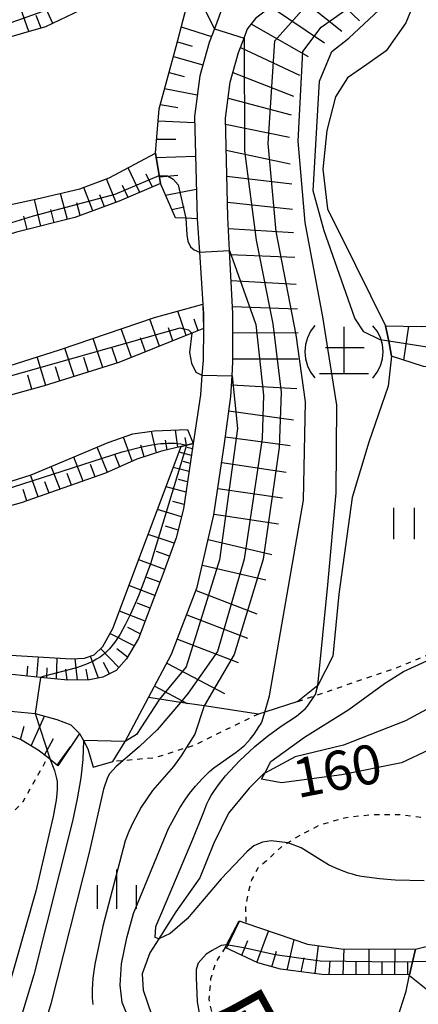
# Model space of a CAD drawing. Extents: x -18000 to -16000, y 88500 to 90000.
# Drawn here: x -17317 to -17278, y 88773 to 88867 of the extents above; entities that cross this region are included whole.
import ezdxf
from ezdxf.enums import TextEntityAlignment as Align

# ---------------------------------------------------------------- set-up
doc = ezdxf.new("R2010")
doc.units = 0
doc.linetypes.add('630100', pattern=[1, 0.5, -0.5])
for name, color, linetype in [('2101000', 7, 'Continuous'), ('5102000', 4, '510200'), ('6101110', 6, 'Continuous'), ('6101120', 6, 'Continuous'), ('6101990', 6, 'Continuous'), ('6301000', 3, '630100'), ('6311000', 3, 'Continuous'), ('6334000', 3, 'Continuous'), ('7101000', 2, 'Continuous'), ('7101001', 8, 'Continuous'), ('7102000', 6, 'Continuous'), ('7102001', 8, 'Continuous'), ('7201000', 2, 'Continuous'), ('7201110', 2, 'Continuous'), ('7201120', 2, 'Continuous'), ('7201990', 2, 'Continuous'), ('8151000', 4, 'Continuous')]:
    doc.layers.add(name, color=color, linetype=linetype)
doc.styles.add('@PlotAnnotation', font='@MS Gothic.ttf')
doc.styles.add('PlotAnnotation', font='MS Gothic.ttf')
doc.linetypes.add('510200', pattern='A,0,-0.375,[8,dmdr.shx,S=0.375,R=0,X=0,Y=0],-0.75,[8,dmdr.shx,S=0.375,R=180,X=0,Y=0],-0.375', length=1.5)

# ---------------------------------------------------------------- blocks, each defined once
blk = doc.blocks.new('631100')
at = {"layer": '6311000'}
for points in [[(-0.4, 0.6), (-0.4, -0.6)], [(0.4, 0.6), (0.4, -0.6)]]:
    blk.add_lwpolyline(points, dxfattribs=at)
blk = doc.blocks.new('633400')
at = {"layer": '6334000'}
for points in [[(0, -0.75), (0, 0.75)], [(-0.75, -0.75), (-0.75, 0.15)], [(0.75, -0.75), (0.75, 0.15)]]:
    blk.add_lwpolyline(points, dxfattribs=at)
blk = doc.blocks.new('720100')
at = {"layer": '7201000'}
for points in [[(-1.112, 1.006), (-1.277, 0.786), (-1.4, 0.538), (-1.475, 0.273), (-1.5, 0), (-1.474, -0.275), (-1.4, -0.54), (-1.278, -0.786), (-1.112, -0.994)], [(-0.008, 0.95), (-0.008, -0.833)], [(1.112, -1.006), (1.277, -0.786), (1.4, -0.538), (1.475, -0.273), (1.5, 0), (1.474, 0.275), (1.4, 0.54), (1.278, 0.786), (1.112, 0.994)], [(-0.708, 0.167), (0.775, 0.166)], [(-0.942, -0.833), (-0.008, -0.833), (0.942, -0.833)]]:
    blk.add_lwpolyline(points, dxfattribs=at)

msp = doc.modelspace()

# ---------------------------------------------------------------- linework, layer by layer
at = {"layer": '2101000', "flags": 128}
for points in [[(-17297.21, 88867.98), (-17297.89, 88866.19), (-17298.4, 88864.85), (-17299.31, 88861.67), (-17299.81, 88857.79), (-17299.56, 88847.99), (-17299.34, 88844.78), (-17299.02, 88839.82), (-17298.95, 88838.89), (-17298.96, 88837.47), (-17298.98, 88834.43), (-17299.09, 88833.01), (-17299.24, 88831.13), (-17299.92, 88826.46), (-17300.85, 88820.22), (-17301.57, 88817.43), (-17302.83, 88813.93), (-17305.18, 88807.8), (-17306.32, 88805.84), (-17307.31, 88804.72), (-17308.59, 88804.09), (-17309.87, 88803.83), (-17311.94, 88803.8), (-17314.57, 88804.07), (-17318.23, 88804.45)], [(-17318.45, 88800.94), (-17315.1, 88800.6), (-17313.01, 88800.02), (-17311.68, 88799.51), (-17310.82, 88798.7), (-17310.46, 88798.02), (-17310.03, 88797.21), (-17309.52, 88795.47), (-17307.63, 88796.01), (-17306.45, 88797.93), (-17304.21, 88802.13), (-17302, 88806.28), (-17299.54, 88812.7), (-17297.94, 88819.63), (-17296.93, 88826.47), (-17296.31, 88830.98), (-17296.2, 88832.95), (-17296.12, 88834.29), (-17296.12, 88838.92), (-17296.44, 88844.96), (-17296.6, 88848.13), (-17296.84, 88857.63), (-17296.39, 88861.07), (-17295.58, 88863.92), (-17295.06, 88865.27), (-17294.75, 88866.1), (-17293.83, 88867.28)]]:
    msp.add_lwpolyline(points, dxfattribs=at)
at = {"layer": '5102000', "flags": 128}
msp.add_lwpolyline([(-17259.09, 88873.05), (-17259.54, 88871.89), (-17260.3, 88869.91), (-17260.48, 88869.26), (-17260.93, 88867.67), (-17261.22, 88865.38), (-17261.22, 88863.16), (-17261.08, 88862.38), (-17260.91, 88861.46), (-17260.8, 88860.83), (-17260.06, 88859.27), (-17259.57, 88858.24), (-17257.02, 88855.68), (-17252.87, 88851.29), (-17250.07, 88848.25), (-17249.02, 88846.85), (-17248.65, 88846.35), (-17247.36, 88842.32), (-17246.1, 88835.87), (-17244.56, 88826.81), (-17244.3, 88823.35), (-17244.7, 88820.76), (-17245.9, 88818.1), (-17247.95, 88815.64), (-17250.75, 88813.17), (-17253.15, 88812.17), (-17259.07, 88810.71), (-17261.87, 88809.99), (-17264.07, 88809.43), (-17269, 88807.57), (-17272.19, 88805.31), (-17274.83, 88803), (-17276.39, 88801.64), (-17279.59, 88799.91), (-17285.51, 88797.58), (-17290.17, 88796.45), (-17293.07, 88794.9), (-17293.16, 88794.86), (-17294.56, 88793.46), (-17296.56, 88791.05), (-17297.95, 88788.19), (-17299.29, 88784.87), (-17301.61, 88781.61), (-17303.23, 88779.03), (-17304.08, 88777.69), (-17304.81, 88775.69), (-17304.74, 88774.1), (-17303.94, 88771.77), (-17302.61, 88769.91), (-17300.24, 88766.18), (-17298.49, 88762.66), (-17297.62, 88760.9), (-17296.26, 88757.69), (-17295.78, 88755.94), (-17295.78, 88753.72), (-17296.08, 88751.68), (-17296.86, 88749.52), (-17299.33, 88745.1), (-17299.88, 88743.72), (-17300.34, 88742.54), (-17301.02, 88740.31), (-17302.16, 88733.71), (-17302.09, 88730.34), (-17301.35, 88725.76), (-17301.3, 88725.08), (-17300.75, 88718.6), (-17300.01, 88715.84), (-17298.47, 88711.77), (-17297.9, 88710.25), (-17297.06, 88706.69), (-17296.63, 88704.21), (-17296.45, 88701.85), (-17296.39, 88699.25), (-17295.59, 88694.68), (-17295.16, 88692.5), (-17294.62, 88689.75), (-17294.13, 88687.13), (-17294.1, 88687.02), (-17294.09, 88686.97)], dxfattribs=at)
at = {"layer": '6101110', "flags": 128}
for points in [[(-17299.37, 88872.84), (-17304.9, 88870.59), (-17310.75, 88867.96), (-17314.08, 88866.38), (-17318.79, 88865.04), (-17323.56, 88863.85), (-17328.92, 88862.06), (-17333.48, 88860.27), (-17337.88, 88858.54), (-17342.49, 88856.79), (-17348.44, 88854.99), (-17353.4, 88853.45), (-17361.76, 88850.35), (-17369.56, 88847.29)], [(-17301.63, 88848.06), (-17303.07, 88851.35), (-17303.19, 88852.12), (-17303.54, 88854.26), (-17303.2, 88858.51), (-17301.57, 88864.48), (-17299.56, 88872.19), (-17299.37, 88872.84)], [(-17303.07, 88851.35), (-17307.02, 88849.66), (-17311.28, 88848.11), (-17316.87, 88846.71), (-17326.03, 88843.81), (-17337.75, 88839.6), (-17346.02, 88836.65), (-17353.87, 88834.11), (-17360.43, 88831.99), (-17363.8, 88830.98)], [(-17298.96, 88837.47), (-17300.06, 88837.03), (-17307.06, 88834.23), (-17314.23, 88831.98), (-17320.14, 88830.36), (-17325.27, 88829.05), (-17333.4, 88826.53), (-17346.18, 88822.39), (-17352.93, 88820.14), (-17359.37, 88817.84)], [(-17256.58, 88837.38), (-17259.67, 88837.39), (-17264.05, 88836.85), (-17266.8, 88836.21), (-17270.49, 88834.64), (-17272.82, 88833.6), (-17273.85, 88833.53), (-17274.79, 88833.47), (-17277.86, 88833.84), (-17280.91, 88834.84)], [(-17299.92, 88826.46), (-17300.57, 88826.3), (-17301.08, 88826.18), (-17302.97, 88825.73), (-17305.34, 88824.96), (-17308.33, 88823.63), (-17316.44, 88820.77), (-17321.41, 88819.41), (-17325.02, 88818.09), (-17330.68, 88815.8), (-17336.61, 88813.97), (-17340.91, 88812.76), (-17346.71, 88810.5), (-17350.75, 88809.35), (-17358, 88808.03)], [(-17299.92, 88826.46), (-17300.85, 88820.22), (-17301.57, 88817.43), (-17302.83, 88813.93), (-17305.18, 88807.8), (-17306.32, 88805.84), (-17307.31, 88804.72), (-17308.59, 88804.09), (-17309.87, 88803.83), (-17311.94, 88803.8), (-17314.57, 88804.07), (-17318.23, 88804.45)], [(-17312.9, 88795.61), (-17313.64, 88796.19), (-17313.88, 88796.38), (-17314.79, 88797.1), (-17316.49, 88798.11), (-17320.15, 88799.45), (-17322.52, 88801)], [(-17279.18, 88775.57), (-17287.6, 88775.62), (-17291.57, 88776.12), (-17293.72, 88776.72), (-17296.86, 88778.21)]]:
    msp.add_lwpolyline(points, dxfattribs=at)
at = {"layer": '6101120', "flags": 128}
for points in [[(-17299.37, 88872.84), (-17295.64, 88872.23), (-17295.65, 88872), (-17296.03, 88870.69), (-17297.21, 88867.98), (-17297.89, 88866.19), (-17298.4, 88864.85), (-17299.31, 88861.67), (-17299.81, 88857.79), (-17299.56, 88847.99), (-17300.63, 88848.03), (-17301.63, 88848.06)], [(-17363.8, 88830.98), (-17364.1, 88831.85), (-17364.76, 88833.8), (-17353.13, 88837.53), (-17327.85, 88846.15), (-17319.52, 88848.89), (-17314.89, 88849.89), (-17310.8, 88850.85), (-17308, 88851.91), (-17303.54, 88854.26), (-17303.19, 88852.12), (-17303.07, 88851.35)], [(-17280.91, 88834.84), (-17281.19, 88836.25), (-17281.48, 88837.73), (-17278.06, 88837.68), (-17275.01, 88837.73), (-17271.57, 88838.13), (-17268.62, 88838.52), (-17264.19, 88839.6), (-17258.55, 88840.44), (-17256.58, 88837.38)], [(-17359.37, 88817.84), (-17360.13, 88819.61), (-17360.51, 88820.5), (-17354.66, 88822.39), (-17346.75, 88825.03), (-17340.85, 88826.76), (-17330.97, 88830.04), (-17324.54, 88831.88), (-17321.03, 88832.82), (-17312.76, 88835.43), (-17303.65, 88838.52), (-17299.02, 88839.82), (-17298.96, 88837.47)], [(-17358, 88808.03), (-17358.62, 88809.99), (-17358.77, 88810.47), (-17354.42, 88811.06), (-17352.45, 88811.44), (-17350.44, 88812.03), (-17345.76, 88813.96), (-17341.93, 88815.26), (-17338.5, 88815.94), (-17336.42, 88816.41), (-17334, 88817.24), (-17331.31, 88818.17), (-17329.69, 88818.82), (-17325.93, 88820.44), (-17323.93, 88821.37), (-17321.99, 88821.88), (-17317.38, 88822.87), (-17315.47, 88823.47), (-17313.34, 88824.35), (-17308.08, 88826.56), (-17305.72, 88827.39), (-17303.67, 88827.68), (-17300.48, 88827.79), (-17299.92, 88826.46)], [(-17319.6, 88806.33), (-17311.62, 88805.83), (-17310.36, 88805.91), (-17309.42, 88806.22), (-17308.61, 88807.04), (-17307.64, 88808.75), (-17301.08, 88826.18), (-17300.57, 88826.3), (-17299.92, 88826.46)], [(-17322.52, 88801), (-17322.06, 88801.02), (-17318.45, 88800.94), (-17315.1, 88800.6), (-17313.01, 88800.02), (-17311.68, 88799.51), (-17310.82, 88798.7), (-17312.9, 88795.61)], [(-17288.06, 88754.61), (-17288.59, 88755.46), (-17289.63, 88757.15), (-17285.22, 88762.14), (-17283.36, 88764.79), (-17280.37, 88771.34), (-17279.52, 88774.03), (-17279.18, 88775.57), (-17278.9, 88776.83), (-17278.63, 88778.05), (-17277.2, 88778.39), (-17269.74, 88779.71), (-17257.89, 88781.69), (-17256.57, 88779.67), (-17255.55, 88778.12), (-17254.48, 88776.49)], [(-17296.86, 88778.21), (-17296.74, 88778.44), (-17295.54, 88780.75), (-17294.89, 88780.53), (-17288.98, 88778.53), (-17285.73, 88778.08), (-17278.63, 88778.05), (-17278.9, 88776.83), (-17279.18, 88775.57)]]:
    msp.add_lwpolyline(points, dxfattribs=at)
at = {"layer": '6101990', "flags": 128}
for points in [[(-17313.4, 88866.7), (-17314.47, 88869.1)], [(-17315.69, 88865.92), (-17316.5, 88868.2)], [(-17314.52, 88866.25), (-17314.98, 88867.46)], [(-17301.08, 88866.36), (-17298.18, 88865.45)], [(-17301.45, 88864.94), (-17300.04, 88864.52)], [(-17301.83, 88863.52), (-17299, 88862.74)], [(-17302.25, 88861.99), (-17300.81, 88861.62)], [(-17302.67, 88860.45), (-17299.54, 88859.86)], [(-17303.09, 88858.92), (-17301.41, 88858.65)], [(-17303.29, 88857.35), (-17299.8, 88857.22)], [(-17303.43, 88855.6), (-17301.6, 88855.61)], [(-17303.48, 88853.86), (-17299.72, 88853.99)], [(-17305.05, 88850.5), (-17306.18, 88852.87)], [(-17307.31, 88849.55), (-17308.25, 88851.82)], [(-17303.84, 88851.02), (-17304.43, 88852.25)], [(-17303.17, 88852.01), (-17301.42, 88852.17)], [(-17312, 88847.93), (-17312.65, 88850.41)], [(-17309.57, 88848.73), (-17310.42, 88850.99)], [(-17306.18, 88850.02), (-17306.72, 88851.16)], [(-17302.58, 88850.24), (-17299.64, 88850.81)], [(-17314.53, 88847.29), (-17315.14, 88849.83)], [(-17310.78, 88848.3), (-17311.1, 88849.5)], [(-17308.44, 88849.14), (-17308.9, 88850.27)], [(-17313.27, 88847.61), (-17313.57, 88848.87)], [(-17301.98, 88848.86), (-17300.79, 88849.13)], [(-17315.85, 88846.96), (-17316.17, 88848.25)], [(-17300.61, 88836.81), (-17301.4, 88839.15)], [(-17303.15, 88835.79), (-17304.08, 88838.38)], [(-17299.46, 88837.27), (-17299.84, 88838.38)], [(-17305.85, 88834.71), (-17306.83, 88837.44)], [(-17301.88, 88836.3), (-17302.3, 88837.54)], [(-17279.73, 88834.45), (-17279.27, 88837.7)], [(-17308.61, 88833.74), (-17309.52, 88836.53)], [(-17304.5, 88835.25), (-17304.99, 88836.58)], [(-17311.35, 88832.88), (-17312.24, 88835.61)], [(-17307.21, 88834.18), (-17307.69, 88835.58)], [(-17314.07, 88832.03), (-17314.89, 88834.76)], [(-17309.98, 88833.31), (-17310.43, 88834.69)], [(-17312.71, 88832.46), (-17313.14, 88833.82)], [(-17315.4, 88831.66), (-17315.8, 88833)], [(-17305.78, 88824.76), (-17306.62, 88827.07)], [(-17303.46, 88825.57), (-17303.92, 88827.65)], [(-17301.4, 88826.1), (-17301.63, 88827.75)], [(-17300.59, 88826.3), (-17300.69, 88827.04)], [(-17308.16, 88823.7), (-17309.14, 88826.11)], [(-17304.63, 88825.19), (-17304.95, 88826.32)], [(-17302.44, 88825.85), (-17302.6, 88826.78)], [(-17300, 88825.94), (-17300.5, 88826.07)], [(-17310.49, 88822.86), (-17311.38, 88825.17)], [(-17306.97, 88824.23), (-17307.45, 88825.42)], [(-17300.09, 88825.33), (-17301.28, 88825.64)], [(-17312.7, 88822.09), (-17313.54, 88824.27)], [(-17309.32, 88823.28), (-17309.79, 88824.46)], [(-17300.32, 88823.78), (-17301.84, 88824.17)], [(-17300.2, 88824.55), (-17300.88, 88824.73)], [(-17314.8, 88821.35), (-17315.53, 88823.45)], [(-17311.59, 88822.48), (-17312.02, 88823.6)], [(-17313.75, 88821.72), (-17314.15, 88822.78)], [(-17300.61, 88821.81), (-17302.53, 88822.31)], [(-17300.47, 88822.79), (-17301.33, 88823.02)], [(-17315.88, 88820.97), (-17316.22, 88822.05)], [(-17300.79, 88820.63), (-17301.87, 88820.91)], [(-17301.05, 88819.45), (-17303.35, 88820.16)], [(-17301.38, 88818.18), (-17302.59, 88818.56)], [(-17301.76, 88816.92), (-17304.25, 88817.76)], [(-17302.21, 88815.67), (-17303.45, 88816.12)], [(-17302.66, 88814.41), (-17305.16, 88815.33)], [(-17303.6, 88811.92), (-17306.09, 88812.86)], [(-17303.12, 88813.17), (-17304.37, 88813.63)], [(-17304.07, 88810.69), (-17305.31, 88811.16)], [(-17304.55, 88809.45), (-17307.01, 88810.41)], [(-17305.6, 88807.08), (-17307.91, 88808.27)], [(-17305.01, 88808.24), (-17306.2, 88808.83)], [(-17309, 88804), (-17309.78, 88806.11)], [(-17307.05, 88805.02), (-17308.82, 88806.83)], [(-17306.23, 88805.99), (-17307.26, 88806.81)], [(-17314.94, 88804.11), (-17314.78, 88806.02)], [(-17313.03, 88803.91), (-17312.98, 88805.91)], [(-17311.03, 88803.81), (-17311.26, 88805.85)], [(-17307.96, 88804.4), (-17308.52, 88805.48)], [(-17315.85, 88804.21), (-17315.78, 88805.14)], [(-17313.98, 88804.01), (-17313.92, 88804.99)], [(-17312.03, 88803.81), (-17312.14, 88804.84)], [(-17310.01, 88803.82), (-17310.21, 88804.87)], [(-17315.48, 88797.51), (-17314.18, 88800.34)], [(-17316.49, 88798.11), (-17316.13, 88799.39)], [(-17314.2, 88796.63), (-17313.34, 88798.22)], [(-17312.97, 88795.67), (-17311.69, 88797.41)], [(-17296.73, 88778.15), (-17295.5, 88780.73)], [(-17293.82, 88776.77), (-17292.7, 88779.78)], [(-17295.27, 88777.46), (-17294.69, 88778.86)], [(-17290.92, 88776.03), (-17290.26, 88778.96)], [(-17292.38, 88776.35), (-17291.94, 88777.86)], [(-17288.24, 88775.7), (-17287.92, 88778.38)], [(-17285.54, 88775.61), (-17285.46, 88778.08)], [(-17283.07, 88775.59), (-17283.05, 88778.07)], [(-17280.59, 88775.58), (-17280.58, 88778.06)], [(-17289.58, 88775.87), (-17289.3, 88777.2)], [(-17286.89, 88775.62), (-17286.8, 88776.92)], [(-17284.31, 88775.6), (-17284.3, 88776.84)], [(-17281.83, 88775.59), (-17281.82, 88776.82)], [(-17279.35, 88775.57), (-17279.35, 88776.81)], [(-17275.84, 88772.81), (-17279.2, 88775.48)]]:
    msp.add_lwpolyline(points, dxfattribs=at)
at = {"layer": '6301000', "flags": 128}
for points in [[(-17289.91, 88801.76), (-17288.31, 88802.3), (-17280.32, 88805.03), (-17275.82, 88806.9)], [(-17293.68, 88800.56), (-17299.85, 88797.56), (-17300.62, 88797.31), (-17303.59, 88796.36), (-17306.67, 88796.09), (-17307.63, 88796.01)], [(-17319.35, 88789.58), (-17317.99, 88790.33), (-17316.25, 88792.17), (-17313.88, 88796.38)], [(-17277.11, 88790.5), (-17280.1, 88790.91), (-17282.86, 88790.91), (-17285.44, 88790.6), (-17287.81, 88789.91), (-17289.69, 88788.94), (-17290.87, 88788.21), (-17291.51, 88787.81), (-17292.91, 88786.51), (-17293.73, 88785.81), (-17294.34, 88784.69), (-17294.7, 88783.29), (-17294.91, 88782.2), (-17294.89, 88780.53)], [(-17296.86, 88778.21), (-17297.79, 88776.75), (-17298.26, 88775.2), (-17298.44, 88773.3), (-17297.96, 88770.94), (-17296.33, 88766.32), (-17294.22, 88761.59), (-17292.68, 88758.63), (-17291.13, 88757.46), (-17290.15, 88757.17), (-17289.63, 88757.15)]]:
    msp.add_lwpolyline(points, dxfattribs=at)
at = {"layer": '7101000', "flags": 128}
for points in [[(-17300.06, 88837.03), (-17300.28, 88835.19), (-17300.09, 88834.17), (-17299.69, 88833.3), (-17299.09, 88833.01)], [(-17264.04, 88800.2), (-17269.51, 88800.83), (-17272.62, 88800.17), (-17275.04, 88798.8), (-17277.38, 88797.1), (-17279.97, 88795.87), (-17285.68, 88794.73), (-17291.46, 88793.96), (-17293.38, 88794.31), (-17293.07, 88794.9), (-17292.49, 88796.02), (-17289.26, 88798.33), (-17285, 88801), (-17281.6, 88803.48), (-17279.76, 88804.64), (-17277.19, 88805.82), (-17275.71, 88806.95)], [(-17310.46, 88798.02), (-17310.52, 88796.19), (-17310.71, 88794.45), (-17311.06, 88792.43), (-17311.51, 88790.29), (-17315.2, 88775.58), (-17320.3, 88758.93), (-17320.97, 88756.34), (-17321.23, 88755.03), (-17321.35, 88754.16), (-17321.38, 88753.74), (-17321.4, 88753.35), (-17321.4, 88752.97), (-17321.36, 88752.27), (-17321.29, 88751.65), (-17321.2, 88751.13), (-17321.11, 88750.72), (-17321.02, 88750.39), (-17320.94, 88750.16), (-17320.9, 88750.06), (-17320.83, 88749.92), (-17320.71, 88749.7), (-17320.35, 88749.07)]]:
    msp.add_lwpolyline(points, dxfattribs=at)
at = {"layer": '7101001', "flags": 128}
for points in [[(-17275.71, 88806.95), (-17275.61, 88807.1), (-17274.97, 88813.61), (-17274.4, 88828.11), (-17273.66, 88832.78), (-17273.85, 88833.53), (-17274.12, 88834.62), (-17274.86, 88835.28), (-17281.19, 88836.25), (-17282.02, 88836.38), (-17283.58, 88837.17), (-17284.44, 88838.47), (-17287.38, 88846.83), (-17288.44, 88850.67), (-17287.81, 88861.15), (-17286.64, 88864.01), (-17285, 88865.29), (-17279.21, 88870.73), (-17277.94, 88871.93), (-17277.73, 88872.13)], [(-17360.13, 88819.61), (-17328.1, 88829.93), (-17301.18, 88837.55), (-17300.38, 88837.36), (-17300.06, 88837.03)], [(-17299.09, 88833.01), (-17296.2, 88832.95), (-17295.67, 88827.89), (-17297.41, 88815.34), (-17300.61, 88805.07), (-17303.15, 88801.98), (-17305.37, 88798.6), (-17306.45, 88797.93), (-17310.46, 88798.02)]]:
    msp.add_lwpolyline(points, dxfattribs=at)
at = {"layer": '7102000', "flags": 128}
for points in [[(-17300.63, 88848.03), (-17300.53, 88846.45), (-17300.44, 88845.84), (-17300.18, 88845.31), (-17299.84, 88845), (-17299.34, 88844.78)], [(-17277.78, 88784.59), (-17280.58, 88784.65), (-17282.08, 88784.76), (-17283.29, 88784.92), (-17283.8, 88785.01), (-17284.26, 88785.11), (-17284.67, 88785.21), (-17285.05, 88785.33), (-17285.7, 88785.56), (-17286.27, 88785.79), (-17286.96, 88786.13), (-17288.05, 88786.78), (-17289.59, 88787.73), (-17290.87, 88788.21), (-17292.47, 88788.4), (-17293.28, 88788.29), (-17294.12, 88787.95), (-17294.76, 88787.39), (-17297.24, 88784.76), (-17300.5, 88780.93), (-17302.15, 88779.53), (-17303.23, 88779.03), (-17303.59, 88779.17), (-17303.53, 88780.22), (-17302.84, 88781.76), (-17299.98, 88788.56), (-17298.92, 88791.2), (-17298.61, 88791.96), (-17298.43, 88792.33), (-17298.2, 88792.76), (-17297.9, 88793.25), (-17297.52, 88793.78), (-17296.82, 88794.64), (-17295.49, 88796.06), (-17294.01, 88797.46), (-17292.82, 88798.45), (-17291.5, 88799.38), (-17290.02, 88800.36), (-17289.21, 88801.07), (-17288.96, 88801.32), (-17288.31, 88802.3), (-17288.22, 88802.44), (-17287.98, 88803.28)], [(-17301.14, 88801.67), (-17303.39, 88799.06), (-17305.08, 88797.44), (-17306.67, 88796.09), (-17307.33, 88795.53), (-17307.96, 88794.82), (-17308.15, 88794.47), (-17308.52, 88793.36), (-17309.92, 88787.31), (-17313.58, 88772.82), (-17315.82, 88765.33)], [(-17298.88, 88801.34), (-17299.77, 88798.64), (-17300.62, 88797.31), (-17301.1, 88796.55), (-17301.82, 88795.53), (-17303.85, 88793.23), (-17304.91, 88791.65), (-17305.72, 88790.15), (-17306.11, 88789.3), (-17306.45, 88788.41), (-17308.61, 88780.23), (-17309.35, 88776.61), (-17309.55, 88775.25), (-17309.6, 88774.69), (-17309.63, 88774.2), (-17309.63, 88773.76), (-17309.62, 88773.39), (-17309.59, 88773.05), (-17309.54, 88772.75)], [(-17305.92, 88770.93), (-17306.73, 88772.93), (-17306.92, 88774.58), (-17306.81, 88776.62), (-17306.31, 88779.12), (-17305.66, 88781.47), (-17302.31, 88789.6), (-17301.2, 88791.56), (-17300.67, 88792.4), (-17300.29, 88792.94), (-17299.72, 88793.64), (-17299.05, 88794.38), (-17298.36, 88795.05), (-17297.96, 88795.4), (-17295.8, 88796.91), (-17295.32, 88797.29), (-17295.02, 88797.56), (-17294.73, 88797.85), (-17294.46, 88798.16), (-17294.09, 88798.63), (-17293.63, 88799.32), (-17293.42, 88799.66), (-17293.37, 88799.75), (-17293.33, 88799.85), (-17293.32, 88799.88), (-17293.07, 88800.75)], [(-17313.64, 88796.19), (-17313.41, 88795.64), (-17313.24, 88795.14), (-17313.09, 88794.63), (-17313.04, 88794.37), (-17312.99, 88794.09), (-17312.97, 88793.77), (-17312.97, 88793.38), (-17313.01, 88792.9), (-17313.08, 88792.32), (-17313.36, 88790.74), (-17315.02, 88783.61), (-17325.7, 88746.22), (-17325.94, 88745.01), (-17326.02, 88744.5), (-17326.11, 88743.53), (-17326.18, 88741.98), (-17326.15, 88737.51), (-17326, 88735.55), (-17325.77, 88733.94), (-17325.75, 88733.78)], [(-17296.74, 88778.44), (-17297.25, 88778.4), (-17298.12, 88777.91), (-17298.7, 88777.55), (-17299.45, 88776.71), (-17299.66, 88776.1), (-17299.66, 88775.32), (-17299.56, 88773.01), (-17299.11, 88770.51)]]:
    msp.add_lwpolyline(points, dxfattribs=at)
at = {"layer": '7102001', "flags": 128}
for points in [[(-17293.07, 88800.75), (-17292.61, 88802.31), (-17289.37, 88821.05), (-17289.17, 88830.44), (-17290.05, 88836.86), (-17291.97, 88846.77), (-17292.73, 88855.18), (-17292.09, 88865.04), (-17289.52, 88867.93), (-17281.81, 88873.05)], [(-17287.98, 88803.28), (-17287.02, 88812.93), (-17286.22, 88821.75), (-17286.15, 88830.13), (-17287.51, 88838.59), (-17289.21, 88847.63), (-17289.87, 88855.41), (-17289.41, 88864.01), (-17287.66, 88866.32), (-17281.53, 88870.69), (-17279.98, 88871.8), (-17278.37, 88873.05)], [(-17370.19, 88848.75), (-17354.64, 88854.9), (-17345.65, 88857.19), (-17330.02, 88863.27), (-17317.4, 88866.78), (-17301.23, 88872.54), (-17299.66, 88872.78), (-17299.37, 88872.84), (-17299.22, 88872.67), (-17298.47, 88870.93), (-17298.72, 88867.8), (-17297.89, 88866.19), (-17295.06, 88865.27), (-17295, 88854.49), (-17293.91, 88845.94), (-17292.31, 88837.91), (-17291.51, 88831.37), (-17291.7, 88826.07), (-17293.22, 88815.4), (-17296, 88806.25), (-17298.88, 88801.34)], [(-17364.1, 88831.85), (-17332.32, 88843.03), (-17315.25, 88848.28), (-17307.42, 88850.35), (-17303.19, 88852.12), (-17302.4, 88852.09), (-17301.84, 88851.78), (-17301.37, 88851.25), (-17300.63, 88848.03)], [(-17299.34, 88844.78), (-17296.44, 88844.96), (-17293.93, 88837.87), (-17293.19, 88831.08), (-17293.31, 88826.95), (-17295.06, 88815.38), (-17297.6, 88806.55), (-17300.4, 88802.54), (-17301.14, 88801.67)], [(-17354.21, 88810.41), (-17306.73, 88825.66), (-17304.87, 88826.14), (-17303.89, 88826.33), (-17303.08, 88826.45), (-17302.73, 88826.48), (-17302.41, 88826.5), (-17302.13, 88826.5), (-17301.87, 88826.5), (-17301.65, 88826.49), (-17301.45, 88826.47), (-17301.13, 88826.42), (-17300.57, 88826.3), (-17304.03, 88814.93), (-17305.15, 88811.93), (-17305.93, 88810.12), (-17306.44, 88809.1), (-17306.93, 88808.21), (-17307.18, 88807.82), (-17307.43, 88807.45), (-17307.69, 88807.11), (-17307.96, 88806.8), (-17308.24, 88806.51), (-17308.54, 88806.25), (-17308.86, 88806.01), (-17309.2, 88805.8), (-17309.56, 88805.6), (-17309.94, 88805.42), (-17310.33, 88805.26), (-17311.12, 88804.99), (-17314.33, 88804.14), (-17314.57, 88804.07), (-17315.1, 88800.6)], [(-17315.1, 88800.6), (-17313.64, 88796.19)], [(-17245.99, 88787.15), (-17247.53, 88785.19), (-17252.37, 88781.43), (-17254.21, 88780.37), (-17256.57, 88779.67), (-17257.44, 88779.41), (-17268.05, 88778.38), (-17271.42, 88777.9), (-17275.99, 88776.87), (-17278.9, 88776.83), (-17280.3, 88776.81), (-17287.76, 88776.88), (-17292.07, 88777.51), (-17294.91, 88778.13), (-17296.74, 88778.44)]]:
    msp.add_lwpolyline(points, dxfattribs=at)
at = {"layer": '7201110', "flags": 128}
msp.add_lwpolyline([(-17304.21, 88802.13), (-17302, 88806.28), (-17299.54, 88812.7), (-17297.94, 88819.63), (-17296.93, 88826.47), (-17296.31, 88830.98), (-17296.2, 88832.95), (-17296.12, 88834.29), (-17296.12, 88838.92), (-17296.44, 88844.96), (-17296.6, 88848.13), (-17296.84, 88857.63), (-17296.39, 88861.07), (-17295.58, 88863.92), (-17295.06, 88865.27), (-17294.75, 88866.1), (-17293.83, 88867.28), (-17290.15, 88870.16), (-17287.55, 88871.85), (-17286.27, 88872.97), (-17285, 88873.82), (-17279.26, 88877.67), (-17276.29, 88879.41)], dxfattribs=at)
at = {"layer": '7201120', "flags": 128}
msp.add_lwpolyline([(-17278.15, 88870.19), (-17279.53, 88866.75), (-17281.44, 88864.08), (-17283.27, 88862.75), (-17285.13, 88861.47), (-17286.29, 88859.67), (-17287.13, 88856.45), (-17287.51, 88852.73), (-17287.06, 88848.93), (-17284.37, 88843.53), (-17281.48, 88837.73), (-17281.19, 88836.25), (-17280.91, 88834.84), (-17281.23, 88831.95), (-17283.08, 88826.58), (-17284.68, 88821.28), (-17285.97, 88812.05), (-17286.53, 88806.09), (-17287.98, 88803.28), (-17289.91, 88801.76), (-17293.07, 88800.75), (-17293.68, 88800.56), (-17298.88, 88801.34), (-17301.14, 88801.67), (-17303.15, 88801.98), (-17304.21, 88802.13)], dxfattribs=at)
at = {"layer": '7201990', "flags": 128}
for points in [[(-17288.48, 88871.25), (-17283.98, 88866.93)], [(-17290.55, 88869.85), (-17285.68, 88865.94)], [(-17292.52, 88868.31), (-17287.33, 88864.82)], [(-17294.34, 88866.62), (-17288.91, 88863.53)], [(-17295.4, 88864.38), (-17289.75, 88861.73)], [(-17296.13, 88861.99), (-17290.31, 88859.73)], [(-17296.59, 88859.54), (-17290.54, 88857.95)], [(-17296.82, 88857.06), (-17290.71, 88855.8)], [(-17296.76, 88854.56), (-17290.64, 88853.26)], [(-17296.7, 88852.06), (-17290.49, 88851.33)], [(-17296.63, 88849.56), (-17290.41, 88848.9)], [(-17296.54, 88847.06), (-17290.3, 88846.68)], [(-17296.42, 88844.56), (-17290.18, 88844.32)], [(-17296.28, 88842.07), (-17290.05, 88841.73)], [(-17296.16, 88839.57), (-17289.92, 88839.35)], [(-17296.12, 88837.07), (-17289.87, 88837.08)], [(-17296.12, 88834.57), (-17289.87, 88834.58)], [(-17296.25, 88832.08), (-17290.01, 88831.72)], [(-17296.5, 88829.59), (-17290.31, 88828.74)], [(-17296.84, 88827.11), (-17290.64, 88826.27)], [(-17297.2, 88824.64), (-17291.01, 88823.72)], [(-17297.56, 88822.17), (-17291.38, 88821.25)], [(-17297.93, 88819.69), (-17291.74, 88818.78)], [(-17298.49, 88817.26), (-17292.4, 88815.85)], [(-17299.05, 88814.82), (-17292.96, 88813.41)], [(-17299.65, 88812.4), (-17293.82, 88810.16)], [(-17300.55, 88810.06), (-17294.72, 88807.82)], [(-17301.45, 88807.73), (-17295.61, 88805.49)], [(-17302.45, 88805.44), (-17296.93, 88802.51)], [(-17303.62, 88803.24), (-17300.51, 88801.58)]]:
    msp.add_lwpolyline(points, dxfattribs=at)

# ---------------------------------------------------------------- block references
at = {"layer": '6311000', "xscale": 2.5, "yscale": 2.5, "zscale": 2.5}
msp.add_blockref('631100', (-17279.74, 88818.8), dxfattribs=at)
at = {"layer": '6334000', "xscale": 2.5, "yscale": 2.5, "zscale": 2.5}
msp.add_blockref('633400', (-17307.24, 88783.79), dxfattribs=at)
at = {"layer": '7201000', "xscale": 2.5, "yscale": 2.5, "zscale": 2.5}
msp.add_blockref('720100', (-17285.48, 88835.25), dxfattribs=at)

# ---------------------------------------------------------------- texts
at = {"layer": '7101000', "style": 'PlotAnnotation'}
msp.add_text('160', height=3.75, rotation=11, dxfattribs=at).set_placement((-17286.02, 88794.666), align=Align.MIDDLE)
at = {"layer": '8151000', "style": '@PlotAnnotation'}
msp.add_text('麻', height=7, rotation=299, dxfattribs=at).set_placement((-17295.368, 88768.808), align=Align.MIDDLE)

doc.saveas('drawing.dxf')
